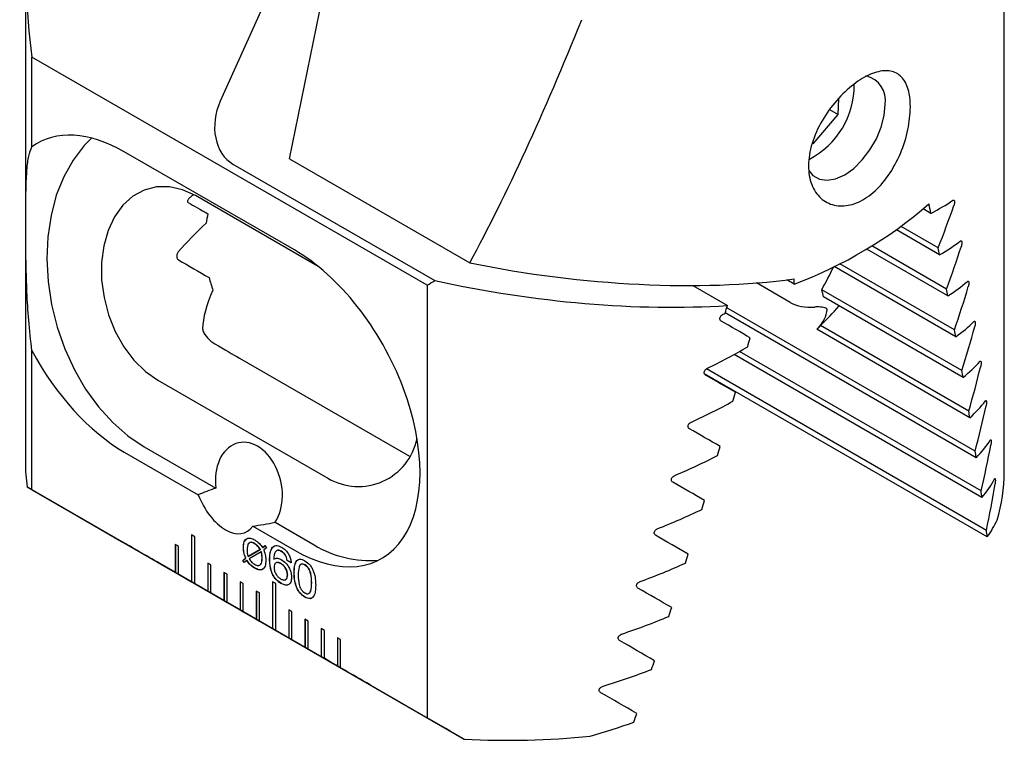
# Model space of a CAD drawing. Units: millimetres. Extents: x 14 to 269, y 11 to 175.
# Drawn here: x 226 to 269, y 19 to 50 of the extents above; entities that cross this region are included whole.
import ezdxf

# ---------------------------------------------------------------- set-up
doc = ezdxf.new("R2010")
doc.units = ezdxf.units.MM

msp = doc.modelspace()

# ---------------------------------------------------------------- linework, layer by layer
at = {"color": 7, "linetype": 'Continuous', "lineweight": 25}
for p, q in [((237.78046, 44.09067), (240.9736, 59.69529)), ((238.84273, 55.70708), (234.75474, 46.60532)), ((226.25569, 53.15679), (226.25569, 30.84196)), ((268.9628, 30.43376), (268.9628, 52.74858)), ((243.78362, 38.57589), (226.54471, 48.5277)), ((226.54471, 44.62099), (226.54471, 48.5277)), ((261.72045, 46.02296), (261.74882, 46.71436)), ((260.63135, 44.74729), (261.72045, 46.02296)), ((261.34157, 46.24167), (261.72045, 46.02296)), ((237.99259, 40.11544), (230.56797, 44.40159)), ((235.30573, 43.86699), (244.12041, 38.77839)), ((237.78046, 44.09067), (245.64094, 39.55291)), ((239.02856, 39.39926), (233.67892, 42.48754)), ((265.76425, 41.71376), (265.42571, 41.90919)), ((266.14241, 39.90756), (264.25781, 40.99551)), ((266.08074, 40.20757), (264.46139, 41.1424)), ((266.50164, 38.11228), (262.96019, 40.15672)), ((266.44316, 38.41045), (263.18514, 40.29127)), ((266.84137, 36.32827), (261.5349, 39.39163)), ((266.78618, 36.62454), (261.78111, 39.5139)), ((259.61822, 37.82966), (258.14987, 38.67733)), ((259.796, 38.62746), (259.4782, 38.81093)), ((259.796, 38.62746), (259.796, 38.85158)), ((243.78362, 38.57589), (243.78362, 19.70231)), ((255.36952, 38.5637), (256.87997, 37.69173)), ((267.10912, 34.85021), (260.99746, 38.3784)), ((267.1609, 34.55591), (261.0797, 38.06651)), ((267.69147, 31.33825), (256.85287, 37.59523)), ((267.73594, 31.04816), (256.78885, 37.36778)), ((267.45941, 32.79569), (260.7772, 36.65325)), ((267.4112, 33.08793), (260.94742, 36.81939)), ((226.54471, 29.65412), (226.54471, 35.72448)), ((267.94883, 29.60178), (257.40974, 35.68586)), ((235.60026, 35.3941), (243.0123, 31.11522)), ((267.98937, 29.31396), (257.17582, 35.5565)), ((268.18197, 27.87929), (255.97256, 34.92764)), ((232.0318, 34.43822), (239.45643, 30.15208)), ((268.21834, 27.59389), (255.88189, 34.71557)), ((231.43701, 31.53152), (234.56123, 29.72795)), ((230.56797, 31.29873), (233.80133, 29.43216)), ((226.33738, 29.77367), (230.45027, 27.39935)), ((226.54471, 29.65412), (232.79536, 26.04569)), ((236.17344, 28.06276), (237.99259, 27.01259)), ((237.15163, 28.23254), (238.86163, 27.24538)), ((233.64388, 27.5972), (233.50246, 27.67884)), ((233.50246, 27.67884), (233.50246, 25.63749)), ((233.50953, 27.67476), (233.50953, 25.64157)), ((233.64388, 25.55585), (233.64388, 27.5972)), ((232.93678, 27.18886), (232.79536, 27.2705)), ((232.79536, 27.2705), (232.79536, 26.04569)), ((232.80243, 27.26642), (232.80243, 26.04978)), ((232.93678, 25.96405), (232.93678, 27.18886)), ((235.77409, 27.13531), (235.76702, 27.13123)), ((236.26447, 27.30269), (236.2574, 27.2986)), ((236.60387, 27.12607), (236.71039, 27.21343)), ((236.61094, 27.13015), (236.60387, 27.12607)), ((236.61094, 27.13015), (236.71109, 27.21228)), ((236.76988, 27.11627), (236.65742, 27.02548)), ((236.71039, 27.21343), (236.76988, 27.11627)), ((235.74124, 26.55955), (235.86334, 26.66572)), ((235.74831, 26.56363), (235.87041, 26.6698)), ((235.87041, 26.6698), (235.86334, 26.66572)), ((235.97269, 26.74587), (236.49509, 27.05147)), ((235.97976, 26.74996), (235.97269, 26.74587)), ((235.97976, 26.74996), (236.50216, 27.05555)), ((236.5424, 26.94859), (236.01688, 26.64283)), ((236.50216, 27.05555), (236.49509, 27.05147)), ((236.54947, 26.95267), (236.5424, 26.94859)), ((236.58998, 26.65122), (236.58291, 26.64714)), ((237.42684, 26.96666), (237.41977, 26.96258)), ((239.19467, 22.35135), (232.1236, 26.43339)), ((234.35099, 26.37246), (234.20957, 26.4541)), ((234.20957, 26.4541), (234.20957, 25.22929)), ((234.21664, 26.45001), (234.21664, 25.23337)), ((234.35099, 25.14765), (234.35099, 26.37246)), ((235.74831, 26.56363), (235.74124, 26.55955)), ((235.8013, 26.47875), (235.74124, 26.55955)), ((235.80794, 26.48341), (235.74831, 26.56363)), ((235.91915, 26.56153), (235.8013, 26.47875)), ((235.92622, 26.56561), (235.91915, 26.56153)), ((236.26192, 26.23637), (236.25485, 26.23229)), ((236.91634, 26.58451), (236.90927, 26.58043)), ((237.09765, 26.62477), (237.09058, 26.62069)), ((237.41579, 26.42868), (237.40872, 26.42459)), ((237.67784, 26.57052), (237.67077, 26.56644)), ((237.85208, 26.46177), (237.67077, 26.56644)), ((237.85915, 26.46585), (237.67784, 26.57052)), ((238.45747, 26.37169), (238.4504, 26.36761)), ((232.80243, 26.04978), (232.79536, 26.04569)), ((232.79536, 26.04569), (232.93678, 25.96405)), ((232.80243, 26.04978), (232.93678, 25.97222)), ((232.93678, 25.96405), (233.50246, 25.63749)), ((235.0581, 25.96425), (234.91668, 26.04589)), ((234.91668, 26.04589), (234.91668, 24.82108)), ((234.92375, 26.04181), (234.92375, 24.82516)), ((235.0581, 24.73944), (235.0581, 25.96425)), ((237.69597, 25.93619), (237.6889, 25.93211)), ((237.98606, 26.03502), (237.97899, 26.03094)), ((233.50953, 25.64157), (233.50246, 25.63749)), ((233.50246, 25.63749), (233.64388, 25.55585)), ((233.50953, 25.64157), (233.64388, 25.56401)), ((233.64388, 25.55585), (234.20957, 25.22929)), ((235.7652, 25.55605), (235.62378, 25.63769)), ((235.62378, 25.63769), (235.62378, 24.41288)), ((235.63085, 25.63361), (235.63085, 24.41696)), ((235.7652, 24.33124), (235.7652, 25.55605)), ((237.17942, 25.55618), (237.038, 25.63782)), ((237.038, 25.63782), (237.038, 23.59647)), ((237.04507, 25.63374), (237.04507, 23.60055)), ((237.17942, 23.51483), (237.17942, 25.55618)), ((237.41182, 25.57255), (237.40475, 25.56847)), ((238.74756, 25.59541), (238.74049, 25.59133)), ((234.21664, 25.23337), (234.20957, 25.22929)), ((234.20957, 25.22929), (234.35099, 25.14765)), ((234.21664, 25.23337), (234.35099, 25.15581)), ((234.35099, 25.14765), (234.91668, 24.82108)), ((236.47231, 25.14784), (236.33089, 25.22948)), ((236.33089, 25.22948), (236.33089, 24.00467)), ((236.33796, 25.2254), (236.33796, 24.00876)), ((236.47231, 23.92303), (236.47231, 25.14784)), ((238.45605, 24.96973), (238.44898, 24.96565)), ((234.92375, 24.82516), (234.91668, 24.82108)), ((234.91668, 24.82108), (235.0581, 24.73944)), ((234.92375, 24.82516), (235.0581, 24.74761)), ((235.0581, 24.73944), (235.62378, 24.41288)), ((235.63085, 24.41696), (235.62378, 24.41288)), ((235.62378, 24.41288), (235.7652, 24.33124)), ((235.63085, 24.41696), (235.7652, 24.3394)), ((235.7652, 24.33124), (236.33089, 24.00467)), ((237.88652, 24.33144), (237.7451, 24.41308)), ((237.7451, 24.41308), (237.7451, 23.18827)), ((237.75217, 24.40899), (237.75217, 23.19235)), ((237.88652, 23.10662), (237.88652, 24.33144)), ((236.33796, 24.00876), (236.33089, 24.00467)), ((236.33089, 24.00467), (236.47231, 23.92303)), ((236.33796, 24.00876), (236.47231, 23.9312)), ((236.47231, 23.92303), (237.038, 23.59647)), ((238.59363, 23.92323), (238.45221, 24.00487)), ((238.45221, 24.00487), (238.45221, 22.78006)), ((238.45928, 24.00079), (238.45928, 22.78414)), ((238.59363, 22.69842), (238.59363, 23.92323)), ((237.04507, 23.60055), (237.038, 23.59647)), ((237.038, 23.59647), (237.17942, 23.51483)), ((237.04507, 23.60055), (237.17942, 23.52299)), ((237.17942, 23.51483), (237.7451, 23.18827)), ((239.30074, 23.51503), (239.15932, 23.59667)), ((239.15932, 23.59667), (239.15932, 22.37186)), ((239.16639, 23.59259), (239.16639, 22.37594)), ((239.30074, 22.29022), (239.30074, 23.51503)), ((237.75217, 23.19235), (237.7451, 23.18827)), ((237.7451, 23.18827), (237.88652, 23.10662)), ((237.75217, 23.19235), (237.88652, 23.11479)), ((237.88652, 23.10662), (238.45221, 22.78006)), ((238.45928, 22.78414), (238.45221, 22.78006)), ((238.45221, 22.78006), (238.59363, 22.69842)), ((238.45928, 22.78414), (238.59363, 22.70659)), ((240.00784, 23.10682), (239.86642, 23.18846)), ((239.86642, 23.18846), (239.86642, 21.96365)), ((239.87349, 23.18438), (239.87349, 21.96774)), ((240.00784, 21.88201), (240.00784, 23.10682)), ((238.59363, 22.69842), (239.15932, 22.37186)), ((239.16639, 22.37594), (239.15932, 22.37186)), ((239.15932, 22.37186), (239.30074, 22.29022)), ((239.16639, 22.37594), (239.30074, 22.29838)), ((239.30074, 22.29022), (239.86642, 21.96365)), ((239.87349, 21.96774), (239.86642, 21.96365)), ((239.86642, 21.96365), (240.00784, 21.88201)), ((239.87349, 21.96774), (240.00784, 21.89018)), ((240.00784, 21.88201), (243.78362, 19.70231)), ((241.29227, 21.1404), (245.40516, 18.76608))]:
    msp.add_line(p, q, dxfattribs=at)
at = {"color": 7, "linetype": 'Continuous'}
msp.add_line((226.33738, 29.77367), (245.40516, 18.76608), dxfattribs=at)
at = {"color": 7, "linetype": 'Continuous', "lineweight": 25, "flags": 128}
for points in [[(260.43843, 43.57862), (260.61645, 43.36856), (260.89636, 43.20692), (261.23154, 43.15722), (261.60518, 43.22194), (261.99855, 43.39784), (262.39191, 43.67611), (262.76555, 44.04278), (263.10073, 44.47948), (263.38064, 44.9643), (263.59125, 45.47293), (263.72199, 45.97987), (263.76631, 46.4597)], [(229.14496, 44.99834), (228.81865, 44.6683), (228.33521, 44.03817), (227.92911, 43.31264), (227.6073, 42.50412), (227.37528, 41.62646), (227.23703, 40.69467), (227.19492, 39.7247), (227.24965, 38.73314), (227.4003, 37.73695), (227.64429, 36.75318), (227.97744, 35.79866), (228.39405, 34.88973), (228.887, 34.04194), (229.44784, 33.26979), (230.06699, 32.5865), (230.73385, 32.00375), (231.43701, 31.53152)], [(233.67892, 42.48754), (233.11386, 42.74538), (232.54095, 42.87309), (231.97759, 42.8668), (231.4409, 42.7267), (230.94719, 42.45705), (230.51146, 42.06603), (230.14695, 41.56554), (229.86473, 40.97077), (229.67338, 40.2998), (229.57871, 39.57302), (229.5836, 38.81251), (229.68791, 38.04137), (229.88845, 37.28304), (230.17914, 36.56056), (230.55115, 35.89588), (230.99317, 35.3092), (231.49177, 34.81834), (232.0318, 34.43822)]]:
    msp.add_lwpolyline(points, dxfattribs=at)
at = {"color": 7, "linetype": 'Continuous', "lineweight": 25}
for centre, radius, start, end in [((262.68945, 46.64542), 1.09276, 350.215234, 77.607986), ((258.78586, 47.30237), 3.63015, 297.589479, 0.374272), ((253.04505, 56.64496), 19.24073, 290.540413, 311.026705), ((238.9408, 40.53117), 4.86002, 166.202031, 171.138677), ((240.42016, 40.48908), 6.34828, 194.390528, 199.642083), ((257.32031, 37.24203), 3.84874, 12.369937, 17.173065), ((260.34016, 37.27127), 0.75694, 305.266422, 323.346138), ((240.77861, 32.41404), 2.62004, 239.692277, 348.320098), ((233.2999, 30.84337), 7.04422, 180.011498, 188.734474), ((261.782, 30.44528), 7.1808, 342.866475, 359.908053), ((241.29326, 31.23278), 4.67034, 238.623993, 274.447658), ((247.25464, 54.90688), 36.1881, 267.070483, 275.781759)]:
    msp.add_arc(centre, radius, start, end, dxfattribs=at)
for centre, major_axis, ratio, start_param, end_param in [((247.25569, 70.4731), (13.9102, 33.52491), 0.46927296, 2.00019001, 2.46090091), ((247.9628, 101.57853), (13.66732, 73.01068), 0.21837608, 3.73947206, 3.97278914), ((236.16895, 45.78891), (0.58488, 2.0403), 0.75978058, 1.38355786, 2.95435419), ((230.56797, 37.85016), (-3.73822, 6.94853), 0.57668548, 5.53249062, 6.35692118), ((234.40502, 38.87799), (6.59674, 5.06147), 0.41419769, 1.37848691, 1.39487483), ((237.60683, 39.73566), (5.51135, -3.18233), 0.00006635, 3.83141513, 4.05088625), ((247.9628, 62.49834), (-17.70058, 55.96756), 0.20190233, 4.26895138, 4.27692386), ((247.9628, 49.17549), (20.93822, -3.91955), 0.41068498, 5.80072894, 5.89377409), ((247.9628, 42.00679), (14.84985, 25.71929), 0.57733463, 4.96773291, 5.03616628), ((237.65831, 39.74945), (6.59674, 5.06147), 0.41419769, 1.79649165, 2.01631526), ((247.9628, 47.16224), (20.93822, -3.91955), 0.41068498, 5.83565546, 5.92969181), ((237.99259, 33.56402), (-3.73822, 6.94853), 0.57668548, 2.39089796, 5.53249062), ((247.9628, 62.49834), (-17.70058, 55.96756), 0.20190233, 4.23402487, 4.23986213), ((247.9628, 39.25664), (14.84985, 25.71929), 0.57733463, 5.00293018, 5.07214121), ((234.35355, 38.8642), (5.51135, -3.18233), 0.00006635, 4.45311848, 4.69746091), ((247.9628, 48.01345), (20.93822, -3.91955), 0.41068498, 4.67832572, 5.38771615), ((257.61165, 39.85448), (4.50007, 7.79419), 0.40823723, 4.75847329, 4.88509197), ((247.25569, 70.4731), (13.9102, 33.52491), 0.46927296, 3.69949839, 3.71573837), ((247.25569, 47.06803), (20.93822, -3.91955), 0.41068498, 4.63925729, 5.26519733), ((247.9628, 45.14899), (20.93822, -3.91955), 0.41068498, 5.87091123, 5.96609481), ((240.91159, 40.62091), (6.59674, 5.06147), 0.41419769, 2.47068933, 2.82339852), ((247.9628, 62.49834), (-17.70058, 55.96756), 0.20190233, 4.1987691, 4.20466486), ((247.9628, 36.50649), (14.84985, 25.71929), 0.57733463, 5.03850197, 5.10860985), ((264.11822, 45.62389), (4.50007, 7.79419), 0.40823723, 3.14161564, 3.42612626), ((247.25569, 67.94724), (13.66732, 73.01068), 0.21837608, 4.32136252, 4.32634367), ((254.30689, 36.92413), (6.91771, 0.70013), 0.34194483, 5.88539497, 6.23810417), ((260.86494, 42.73919), (4.50007, 7.79419), 0.40823723, 4.11189863, 4.25936145), ((247.25569, 42.41499), (21, -12.12501), 0.00007037, 1.04074209, 1.10917547), ((247.25569, 49.5837), (20.50649, 6.48548), 0.69785145, 4.9613044, 4.96626489), ((247.9628, 43.13575), (20.93822, -3.91955), 0.41068498, 5.90655095, 6.00305371), ((247.9628, 62.49834), (-17.70058, 55.96756), 0.20190233, 4.16312937, 4.16909307), ((247.9628, 33.75634), (14.84985, 25.71929), 0.57733463, 5.07450711, 5.14564382), ((247.25569, 62.90654), (13.66732, 73.01068), 0.21837608, 4.37452067, 4.38035793), ((230.56797, 37.85016), (-3.73822, 6.94853), 0.57668548, 1.56646741, 2.39089796), ((231.10026, 37.99275), (5.51135, -3.18233), 0.00006635, 5.38323329, 5.66774391), ((247.25569, 47.57045), (20.50649, 6.48548), 0.69785145, 4.92538668, 5.01942303), ((247.9628, 41.1225), (20.93822, -3.91955), 0.41068498, 5.94263436, 6.04064783), ((247.9628, 62.49834), (-17.70058, 55.96756), 0.20190233, 4.12704596, 4.13308793), ((247.9628, 31.00619), (14.84985, 25.71929), 0.57733463, 5.1110104, 5.18332367), ((247.25569, 39.66484), (21, -12.12501), 0.00007037, 1.07593936, 1.1451504), ((247.25569, 45.5572), (20.50649, 6.48548), 0.69785145, 4.88898368, 4.98416726), ((247.25569, 62.90654), (13.66732, 73.01068), 0.21837608, 4.3392649, 4.34516066), ((247.9628, 39.10925), (20.93822, -3.91955), 0.41068498, 5.97922738, 6.0789673), ((247.9628, 62.49834), (-17.70058, 55.96756), 0.20190233, 4.09045294, 4.09658465), ((247.9628, 28.25604), (14.84985, 25.71929), 0.57733463, 5.14808398, 5.22174105), ((247.25569, 36.91469), (21, -12.12501), 0.00007037, 1.11151116, 1.18161904), ((236.00727, 29.71738), (-0.46024, 1.98311), 0.70041005, 3.71960642, 7.68757662), ((247.9628, 37.096), (20.93822, -3.91955), 0.41068498, 6.01640354, 6.1181157), ((247.25569, 62.90654), (13.66732, 73.01068), 0.21837608, 4.30362517, 4.30958887), ((247.9628, 25.50589), (14.84985, 25.71929), 0.57733463, 5.18580907, 5.26100146), ((247.25569, 43.54395), (20.50649, 6.48548), 0.69785145, 4.85202478, 4.94852754), ((247.9628, 62.49834), (-17.70058, 55.96756), 0.20190233, 4.05327678, 4.05951106), ((247.9628, 35.08275), (20.93822, -3.91955), 0.41068498, 6.05424575, 6.15821367), ((247.25569, 17.69565), (21, -12.12501), 0.00007037, 2.97553386, 3.05339826), ((238.29475, 29.6334), (6.22977, 1.4458), 0.17745852, 2.17163204, 2.33440549), ((247.25569, 34.16454), (21, -12.12501), 0.00007037, 1.1475163, 1.218653), ((247.9628, 22.75574), (14.84985, 25.71929), 0.57733463, 5.22427811, 5.30122797), ((234.98739, 29.75482), (-0.87043, 1.96023), 0.56861237, 1.48375867, 3.47342689), ((247.9628, 62.49834), (-17.70058, 55.96756), 0.20190233, 4.01543457, 4.02178598), ((247.25569, 41.5307), (20.50649, 6.48548), 0.69785145, 4.81443066, 4.91244413), ((247.25569, 62.90654), (13.66732, 73.01068), 0.21837608, 4.26754176, 4.27358373), ((238.29475, 29.6334), (6.22977, 1.4458), 0.17745852, 4.32407371, 4.48684715), ((247.9628, 33.0695), (20.93822, -3.91955), 0.41068498, 6.0928486, 6.18548122), ((247.25569, 31.4144), (21, -12.12501), 0.00007037, 1.18401958, 1.25633286), ((247.9628, 62.49834), (-17.70058, 55.96756), 0.20190233, 3.97683173, 3.98331693), ((240.60889, 21.53335), (12, -6.92858), 0.00007037, 2.35623512, 2.58031041), ((247.25569, 62.90654), (13.66732, 73.01068), 0.21837608, 4.23094874, 4.23708045), ((247.25569, 39.51745), (20.50649, 6.48548), 0.69785145, 4.77611119, 4.8758511), ((247.25569, 28.66425), (21, -12.12501), 0.00007037, 1.22109316, 1.29475023), ((247.25569, 62.90654), (13.66732, 73.01068), 0.21837608, 4.19377258, 4.20000686), ((247.25569, 37.5042), (20.50649, 6.48548), 0.69785145, 4.73696278, 4.83867494), ((247.25569, 25.9141), (21, -12.12501), 0.00007037, 1.25881825, 1.33401064), ((247.67995, 17.45131), (12, -6.92858), 0.00007037, 2.13215984, 2.35623512), ((247.25569, 62.90654), (13.66732, 73.01068), 0.21837608, 4.15593037, 4.16228178), ((247.25569, 35.49095), (20.50649, 6.48548), 0.69785145, 4.69686482, 4.80083273), ((247.25569, 23.16395), (21, -12.12501), 0.00007037, 1.29728729, 1.37423715), ((247.25569, 62.90654), (13.66732, 73.01068), 0.21837608, 4.11732753, 4.12381273), ((247.25569, 17.69565), (21, -12.12501), 0.00007037, 1.65907199, 1.73693638), ((247.25569, 33.47771), (20.50649, 6.48548), 0.69785145, 4.66959727, 4.76222989)]:
    msp.add_ellipse(centre, major_axis=major_axis, ratio=ratio, start_param=start_param, end_param=end_param, dxfattribs=at)
for points, knots in [([(264.86843, 46.35006), (264.84701, 46.02875), (264.80418, 45.38601), (264.46138, 44.31629), (263.93614, 43.34113), (263.25983, 42.57799), (262.51398, 42.1164), (261.77712, 41.98513), (261.12588, 42.18184), (260.63796, 42.68485), (260.38952, 43.44682), (260.43396, 44.38619), (260.77658, 45.39318), (261.36396, 46.34759), (262.09628, 47.14013), (262.86103, 47.69239), (263.56792, 47.96302), (264.16044, 47.93537), (264.59602, 47.59959), (264.83253, 47.04007), (264.85783, 46.55376), (264.86843, 46.35006)], [0, 0, 0, 0, 0.05556312, 0.11114956, 0.16609157, 0.21939022, 0.27100722, 0.3218234, 0.37311909, 0.42585758, 0.48026314, 0.53585324, 0.59179211, 0.64715219, 0.7010734, 0.75321549, 0.8041684, 0.8551598, 0.90733105, 0.96118311, 1, 1, 1, 1]), ([(226.54471, 35.72448), (226.49191, 36.16553), (226.39182, 37.00162), (226.32135, 38.28576), (226.28674, 39.4519), (226.27367, 40.50322), (226.27115, 41.39378), (226.27457, 42.15741), (226.28705, 42.9241), (226.32052, 43.6393), (226.39351, 44.25194), (226.49428, 44.49791), (226.54471, 44.62099)], [0, 0, 0, 0, 0.10996831, 0.20846912, 0.30684305, 0.39188566, 0.47695909, 0.5550237, 0.6331522, 0.75524959, 0.87752834, 1, 1, 1, 1]), ([(233.49547, 42.45401), (233.47703, 42.44066), (233.44019, 42.414), (233.3914, 42.36264), (233.35386, 42.30854), (233.33328, 42.25682), (233.33149, 42.21294), (233.34747, 42.19775), (233.35547, 42.19014)], [0, 0, 0, 0, 0.16113472, 0.32200738, 0.4893, 0.66060348, 0.83000703, 1, 1, 1, 1]), ([(266.72231, 42.28482), (266.73247, 42.28988), (266.75281, 42.3), (266.77609, 42.28566), (266.79, 42.2509), (266.79319, 42.19988), (266.78635, 42.14003), (266.77471, 42.09242), (266.76619, 42.06693), (266.76438, 42.06151)], [0, 0, 0, 0, 0.16944727, 0.33912466, 0.50249478, 0.65749933, 0.80790184, 0.95916268, 1, 1, 1, 1]), ([(267.04914, 40.50825), (267.05874, 40.51369), (267.07797, 40.52457), (267.09992, 40.51071), (267.11287, 40.47588), (267.11565, 40.42483), (267.10918, 40.36525), (267.09835, 40.31769), (267.09041, 40.29207), (267.08866, 40.28642)], [0, 0, 0, 0, 0.17164488, 0.34358385, 0.50743484, 0.66088262, 0.80878409, 0.95783652, 1, 1, 1, 1]), ([(232.9238, 40.03397), (232.91153, 40.01732), (232.887, 39.98405), (232.86538, 39.9178), (232.85827, 39.84712), (232.86845, 39.77784), (232.8953, 39.71559), (232.9251, 39.69187), (232.94037, 39.67972)], [0, 0, 0, 0, 0.1579093, 0.315627651, 0.478215696, 0.64710726, 0.819189423, 1, 1, 1, 1]), ([(267.35526, 38.74364), (267.36428, 38.74948), (267.38235, 38.76117), (267.40292, 38.74776), (267.41486, 38.71275), (267.41721, 38.66163), (267.41112, 38.60239), (267.40114, 38.55494), (267.3938, 38.52922), (267.39212, 38.52334)], [0, 0, 0, 0, 0.17422249, 0.34882047, 0.51318221, 0.66480681, 0.80990113, 0.95653774, 1, 1, 1, 1]), ([(261.22836, 37.51694), (261.22504, 37.52906), (261.21495, 37.56584), (261.10423, 37.6064), (260.92691, 37.63476), (260.75246, 37.62929), (260.69227, 37.6274)], [0, 0, 0, 0, 0.106767211, 0.323992635, 0.766758786, 1, 1, 1, 1]), ([(256.60985, 37.01584), (256.59672, 37.02578), (256.57045, 37.04567), (256.553, 37.09356), (256.55521, 37.14781), (256.57696, 37.20362), (256.61556, 37.2557), (256.6576, 37.2915), (256.68542, 37.30718), (256.69394, 37.31198)], [0, 0, 0, 0, 0.15682928, 0.31387938, 0.46619866, 0.61625035, 0.7693527, 0.92938828, 1, 1, 1, 1]), ([(267.63977, 36.99151), (267.64818, 36.99778), (267.66503, 37.01033), (267.68415, 36.99735), (267.69502, 36.96204), (267.69694, 36.91081), (267.69125, 36.85196), (267.68214, 36.8047), (267.67544, 36.77892), (267.67385, 36.77281)], [0, 0, 0, 0, 0.17724378, 0.35495236, 0.51984352, 0.66934144, 0.81130164, 0.95530103, 1, 1, 1, 1]), ([(233.99012, 36.66834), (233.99345, 36.64274), (234.00353, 36.56505), (234.11426, 36.37378), (234.29157, 36.17313), (234.46602, 36.05495), (234.52621, 36.01417)], [0, 0, 0, 0, 0.106767211, 0.323992635, 0.766758786, 1, 1, 1, 1]), ([(267.90159, 35.25247), (267.90936, 35.2592), (267.92492, 35.2727), (267.94251, 35.2601), (267.95226, 35.22434), (267.95374, 35.17295), (267.94848, 35.11455), (267.94027, 35.06758), (267.93422, 35.04178), (267.93274, 35.03546)], [0, 0, 0, 0, 0.18078637, 0.36215163, 0.52754648, 0.6745674, 0.81305114, 0.95421922, 1, 1, 1, 1]), ([(255.92756, 34.65966), (255.91411, 34.66974), (255.8872, 34.68993), (255.8691, 34.7378), (255.8711, 34.79156), (255.89281, 34.84638), (255.93155, 34.89741), (255.97494, 34.93336), (256.0044, 34.94909), (256.0142, 34.95433)], [0, 0, 0, 0, 0.15590343, 0.31206898, 0.46242384, 0.60992938, 0.7610419, 0.92051247, 1, 1, 1, 1]), ([(268.13946, 33.52725), (268.14655, 33.5345), (268.16074, 33.54902), (268.17667, 33.53676), (268.18524, 33.50036), (268.18629, 33.44875), (268.18149, 33.39088), (268.17422, 33.34429), (268.16887, 33.31853), (268.16752, 33.31203)], [0, 0, 0, 0, 0.18494946, 0.37061442, 0.5364709, 0.68057962, 0.81523208, 0.95337686, 1, 1, 1, 1]), ([(255.22445, 32.3155), (255.21069, 32.32572), (255.18313, 32.34619), (255.16434, 32.39403), (255.16609, 32.44727), (255.18767, 32.50104), (255.22643, 32.55097), (255.27123, 32.58713), (255.30248, 32.60293), (255.31375, 32.60863)], [0, 0, 0, 0, 0.154886004, 0.310096558, 0.458288576, 0.602960765, 0.751793615, 0.910496062, 1, 1, 1, 1]), ([(268.35189, 31.81673), (268.35823, 31.82455), (268.37094, 31.84023), (268.38441, 31.82869), (268.39174, 31.79547), (268.39332, 31.74925), (268.38991, 31.6934), (268.38371, 31.64341), (268.37851, 31.61399), (268.37663, 31.60342)], [0, 0, 0, 0, 0.189783931, 0.380459523, 0.520654516, 0.661242534, 0.792245885, 0.925316999, 1, 1, 1, 1]), ([(254.49961, 29.98389), (254.48552, 29.99425), (254.45731, 30.015), (254.43778, 30.06281), (254.43925, 30.1155), (254.46063, 30.16815), (254.49928, 30.21692), (254.54552, 30.25336), (254.57874, 30.26923), (254.59169, 30.27542)], [0, 0, 0, 0, 0.15379687, 0.30798293, 0.45380527, 0.59534571, 0.74159414, 0.8992811, 1, 1, 1, 1]), ([(268.53708, 30.12193), (268.54354, 30.13143), (268.55449, 30.14752), (268.56595, 30.13338), (268.57168, 30.09946), (268.57226, 30.04896), (268.56881, 29.99281), (268.56356, 29.94583), (268.5595, 29.91893), (268.55826, 29.91067)], [0, 0, 0, 0, 0.22902518, 0.38797738, 0.54785579, 0.68537404, 0.81136568, 0.94210801, 1, 1, 1, 1]), ([(253.75193, 27.66546), (253.73751, 27.67596), (253.70864, 27.697), (253.68831, 27.74477), (253.68946, 27.7969), (253.71057, 27.84836), (253.74899, 27.89591), (253.79672, 27.93267), (253.83209, 27.94861), (253.84694, 27.9553)], [0, 0, 0, 0, 0.15264762, 0.30575263, 0.44900185, 0.58708957, 0.73041328, 0.8867946, 1, 1, 1, 1]), ([(235.76702, 27.13123), (235.772, 27.2181), (235.78192, 27.3913), (235.90196, 27.54286), (236.08128, 27.55417), (236.20315, 27.49288), (236.2642, 27.46218)], [0, 0, 0, 0, 0.28062218, 0.55944227, 0.77931362, 1, 1, 1, 1]), ([(235.86334, 26.66572), (235.83025, 26.75672), (235.771, 26.91967), (235.76824, 27.06643), (235.76702, 27.13123)], [0, 0, 0, 0, 0.55843704, 1, 1, 1, 1]), ([(235.77409, 27.13531), (235.77656, 27.22581), (235.78078, 27.38064), (235.86321, 27.45622), (235.89746, 27.48763)], [0, 0, 0, 0, 0.58450802, 1, 1, 1, 1]), ([(235.87041, 26.6698), (235.83732, 26.7608), (235.77807, 26.92375), (235.77531, 27.07051), (235.77409, 27.13531)], [0, 0, 0, 0, 0.55843704, 1, 1, 1, 1]), ([(236.2574, 27.2986), (236.22114, 27.31715), (236.14874, 27.35416), (236.04737, 27.35896), (235.94348, 27.27479), (235.93567, 27.13543), (235.9302, 27.03768)], [0, 0, 0, 0, 0.18756594, 0.37444519, 0.56123123, 1, 1, 1, 1]), ([(236.26447, 27.30269), (236.22845, 27.32089), (236.15655, 27.35723), (236.06169, 27.36612), (236.02489, 27.32936), (236.00964, 27.31412)], [0, 0, 0, 0, 0.37006521, 0.73877559, 1, 1, 1, 1]), ([(236.49509, 27.05147), (236.4559, 27.11023), (236.38572, 27.21545), (236.29671, 27.27313), (236.2574, 27.2986)], [0, 0, 0, 0, 0.55839045, 1, 1, 1, 1]), ([(236.2642, 27.46218), (236.33451, 27.41625), (236.46008, 27.33423), (236.55993, 27.18969), (236.60387, 27.12607)], [0, 0, 0, 0, 0.55985308, 1, 1, 1, 1]), ([(236.50216, 27.05555), (236.46297, 27.11431), (236.39279, 27.21953), (236.30378, 27.27721), (236.26447, 27.30269)], [0, 0, 0, 0, 0.55839045, 1, 1, 1, 1]), ([(236.90927, 26.58043), (236.91242, 26.67716), (236.91872, 26.87037), (236.98196, 27.07406), (237.07768, 27.1835), (237.17592, 27.22415), (237.29608, 27.21353), (237.38154, 27.17012), (237.4243, 27.14839)], [0, 0, 0, 0, 0.25031574, 0.50000348, 0.62509657, 0.75005286, 0.87494033, 1, 1, 1, 1]), ([(236.91634, 26.58451), (236.91934, 26.68155), (236.92532, 26.87537), (236.99052, 27.07525), (237.07194, 27.17952), (237.12447, 27.19631), (237.14319, 27.2023)], [0, 0, 0, 0, 0.36051804, 0.7201316, 0.90029732, 1, 1, 1, 1]), ([(237.4243, 27.14839), (237.48458, 27.10923), (237.60482, 27.03112), (237.75286, 26.83853), (237.83374, 26.6349), (237.84596, 26.51954), (237.85208, 26.46177)], [0, 0, 0, 0, 0.280486193, 0.559430964, 0.779372263, 1, 1, 1, 1]), ([(235.9302, 27.03768), (235.93038, 26.98584), (235.93071, 26.89337), (235.95987, 26.7909), (235.97269, 26.74587)], [0, 0, 0, 0, 0.56065965, 1, 1, 1, 1]), ([(236.01688, 26.64283), (236.05639, 26.58451), (236.12716, 26.48003), (236.21612, 26.42415), (236.25542, 26.39946)], [0, 0, 0, 0, 0.55821446, 1, 1, 1, 1]), ([(236.25542, 26.39946), (236.30935, 26.37335), (236.41685, 26.32131), (236.53273, 26.37979), (236.57724, 26.50551), (236.58102, 26.59988), (236.58291, 26.64714)], [0, 0, 0, 0, 0.27997937, 0.55804892, 0.77870361, 1, 1, 1, 1]), ([(236.45282, 26.36514), (236.48322, 26.37351), (236.54793, 26.39133), (236.58351, 26.51143), (236.58782, 26.60458), (236.58998, 26.65122)], [0, 0, 0, 0, 0.30660945, 0.65280134, 1, 1, 1, 1]), ([(236.58291, 26.64714), (236.58208, 26.70097), (236.58061, 26.79703), (236.55406, 26.90232), (236.5424, 26.94859)], [0, 0, 0, 0, 0.56047399, 1, 1, 1, 1]), ([(236.58998, 26.65122), (236.58915, 26.70506), (236.58768, 26.80112), (236.56114, 26.9064), (236.54947, 26.95267)], [0, 0, 0, 0, 0.56047399, 1, 1, 1, 1]), ([(236.65742, 27.02548), (236.68812, 26.93539), (236.74307, 26.77417), (236.74516, 26.62929), (236.74609, 26.56537)], [0, 0, 0, 0, 0.55874005, 1, 1, 1, 1]), ([(237.41977, 26.96258), (237.3662, 26.98622), (237.28563, 27.02178), (237.20347, 26.98815), (237.11477, 26.88631), (237.10132, 26.73867), (237.09058, 26.62069)], [0, 0, 0, 0, 0.24887962, 0.37436509, 0.50001967, 1, 1, 1, 1]), ([(237.09058, 26.62069), (237.1434, 26.64746), (237.23798, 26.69539), (237.36624, 26.63259), (237.42288, 26.60485)], [0, 0, 0, 0, 0.55841427, 1, 1, 1, 1]), ([(237.42684, 26.96666), (237.37151, 26.99446), (237.30874, 27.02601), (237.2636, 27.00692), (237.25824, 27.00465)], [0, 0, 0, 0, 0.881282, 1, 1, 1, 1]), ([(237.67077, 26.56644), (237.66514, 26.60969), (237.65391, 26.69596), (237.58624, 26.8233), (237.50167, 26.91042), (237.4471, 26.94517), (237.41977, 26.96258)], [0, 0, 0, 0, 0.28025438, 0.55891453, 0.77910883, 1, 1, 1, 1]), ([(237.67784, 26.57052), (237.67221, 26.61378), (237.66098, 26.70004), (237.59331, 26.82738), (237.50875, 26.9145), (237.45417, 26.94925), (237.42684, 26.96666)], [0, 0, 0, 0, 0.28025438, 0.55891453, 0.77910883, 1, 1, 1, 1]), ([(236.25485, 26.23229), (236.18533, 26.2767), (236.06118, 26.35599), (235.96255, 26.49872), (235.91915, 26.56153)], [0, 0, 0, 0, 0.55996658, 1, 1, 1, 1]), ([(236.26192, 26.23637), (236.1924, 26.28078), (236.06825, 26.36007), (235.96962, 26.5028), (235.92622, 26.56561)], [0, 0, 0, 0, 0.55996658, 1, 1, 1, 1]), ([(236.74609, 26.56537), (236.74138, 26.4789), (236.73199, 26.30654), (236.61386, 26.15481), (236.43658, 26.1412), (236.31551, 26.20189), (236.25485, 26.23229)], [0, 0, 0, 0, 0.28068874, 0.5595501, 0.7793501, 1, 1, 1, 1]), ([(236.63166, 26.21724), (236.6211, 26.20163), (236.58086, 26.14217), (236.44044, 26.14971), (236.3215, 26.20745), (236.26192, 26.23637)], [0, 0, 0, 0, 0.150885714, 0.574623627, 1, 1, 1, 1]), ([(237.40475, 25.56847), (237.34798, 25.60568), (237.23462, 25.67998), (237.08188, 25.86695), (236.93167, 26.1873), (236.9185, 26.41838), (236.90927, 26.58043)], [0, 0, 0, 0, 0.18730782, 0.37399732, 0.56097176, 1, 1, 1, 1]), ([(237.41182, 25.57255), (237.35505, 25.60976), (237.2417, 25.68406), (237.08895, 25.87103), (236.93874, 26.19139), (236.92557, 26.42246), (236.91634, 26.58451)], [0, 0, 0, 0, 0.18730782, 0.37399732, 0.56097176, 1, 1, 1, 1]), ([(237.40872, 26.42459), (237.36436, 26.44665), (237.27593, 26.49064), (237.16959, 26.46834), (237.11406, 26.38234), (237.10955, 26.30476), (237.10729, 26.2659)], [0, 0, 0, 0, 0.2804991, 0.5592969, 0.77927719, 1, 1, 1, 1]), ([(237.10729, 26.2659), (237.111, 26.21283), (237.11839, 26.10691), (237.19662, 25.94445), (237.29926, 25.82541), (237.36824, 25.78052), (237.40277, 25.75805)], [0, 0, 0, 0, 0.28014183, 0.5590159, 0.77923114, 1, 1, 1, 1]), ([(237.41579, 26.42868), (237.37008, 26.45392), (237.30108, 26.49204), (237.24827, 26.47397), (237.23043, 26.46787)], [0, 0, 0, 0, 0.66235151, 1, 1, 1, 1]), ([(237.6889, 25.93211), (237.6855, 25.98312), (237.67873, 26.0849), (237.60543, 26.2411), (237.5084, 26.35886), (237.44198, 26.40266), (237.40872, 26.42459)], [0, 0, 0, 0, 0.28027001, 0.55930419, 0.77935749, 1, 1, 1, 1]), ([(237.69597, 25.93619), (237.69258, 25.9872), (237.68581, 26.08898), (237.6125, 26.24519), (237.51547, 26.36295), (237.44905, 26.40675), (237.41579, 26.42868)], [0, 0, 0, 0, 0.28027001, 0.55930419, 0.77935749, 1, 1, 1, 1]), ([(237.42288, 26.60485), (237.49007, 26.55911), (237.62423, 26.46778), (237.7773, 26.2406), (237.85974, 26.01476), (237.86671, 25.88928), (237.87021, 25.82646)], [0, 0, 0, 0, 0.27999129, 0.55914464, 0.77929072, 1, 1, 1, 1]), ([(237.97899, 26.03094), (237.98159, 26.12029), (237.98679, 26.29877), (238.04123, 26.49045), (238.12766, 26.5932), (238.24932, 26.64486), (238.36925, 26.592), (238.44898, 26.55686)], [0, 0, 0, 0, 0.25094939, 0.50123584, 0.62658556, 0.75175939, 1, 1, 1, 1]), ([(237.98606, 26.03502), (237.98852, 26.12469), (237.99344, 26.3038), (238.04963, 26.49154), (238.12387, 26.59103), (238.17383, 26.60596), (238.1923, 26.61148)], [0, 0, 0, 0, 0.35845987, 0.7159728, 0.89502422, 1, 1, 1, 1]), ([(238.4504, 26.36761), (238.42206, 26.38171), (238.36544, 26.40989), (238.28817, 26.4075), (238.23309, 26.36288), (238.16597, 26.2204), (238.16282, 26.05696), (238.1603, 25.92627)], [0, 0, 0, 0, 0.12507793, 0.24985857, 0.37479161, 0.50005749, 1, 1, 1, 1]), ([(238.45747, 26.37169), (238.42925, 26.38561), (238.37289, 26.41343), (238.29901, 26.41372), (238.26843, 26.38413), (238.25482, 26.37097)], [0, 0, 0, 0, 0.35755917, 0.71426846, 1, 1, 1, 1]), ([(238.44898, 26.55686), (238.52889, 26.49996), (238.64908, 26.41439), (238.77161, 26.22235), (238.85882, 26.01943), (238.91384, 25.76418), (238.91915, 25.57926), (238.9218, 25.48666)], [0, 0, 0, 0, 0.24832014, 0.37348862, 0.49882622, 0.74905742, 1, 1, 1, 1]), ([(238.74049, 25.59133), (238.73795, 25.725), (238.73476, 25.89215), (238.66823, 26.11226), (238.613, 26.22062), (238.53545, 26.31198), (238.47877, 26.34905), (238.4504, 26.36761)], [0, 0, 0, 0, 0.49990537, 0.625167797, 0.750086446, 0.874874007, 1, 1, 1, 1]), ([(238.74756, 25.59541), (238.74502, 25.72908), (238.74183, 25.89624), (238.6753, 26.11634), (238.62007, 26.2247), (238.54252, 26.31607), (238.48584, 26.35313), (238.45747, 26.37169)], [0, 0, 0, 0, 0.49990537, 0.625167797, 0.750086446, 0.874874007, 1, 1, 1, 1]), ([(237.40277, 25.75805), (237.44623, 25.73751), (237.53302, 25.69648), (237.63075, 25.73198), (237.68239, 25.81811), (237.68673, 25.89408), (237.6889, 25.93211)], [0, 0, 0, 0, 0.27995034, 0.5590411, 0.7792534, 1, 1, 1, 1]), ([(237.87021, 25.82646), (237.86381, 25.75054), (237.85104, 25.59889), (237.72539, 25.49201), (237.56662, 25.48754), (237.45875, 25.54147), (237.40475, 25.56847)], [0, 0, 0, 0, 0.27992772, 0.55908312, 0.77925751, 1, 1, 1, 1]), ([(237.57586, 25.73026), (237.59771, 25.73432), (237.64807, 25.74367), (237.68882, 25.82374), (237.69358, 25.89868), (237.69597, 25.93619)], [0, 0, 0, 0, 0.27688347, 0.63800363, 1, 1, 1, 1]), ([(238.44898, 24.96565), (238.3694, 25.02225), (238.24971, 25.10739), (238.12799, 25.29876), (238.04121, 25.50075), (237.98687, 25.75475), (237.98162, 25.93879), (237.97899, 26.03094)], [0, 0, 0, 0, 0.24831794, 0.37348807, 0.49881472, 0.74907876, 1, 1, 1, 1]), ([(238.45605, 24.96973), (238.37647, 25.02633), (238.25678, 25.11147), (238.13506, 25.30285), (238.04828, 25.50483), (237.99394, 25.75883), (237.98869, 25.94288), (237.98606, 26.03502)], [0, 0, 0, 0, 0.24831794, 0.37348807, 0.49881472, 0.74907876, 1, 1, 1, 1]), ([(238.1603, 25.92627), (238.16289, 25.79314), (238.16612, 25.62665), (238.23312, 25.40734), (238.28866, 25.29977), (238.3657, 25.2087), (238.42214, 25.17176), (238.4504, 25.15327)], [0, 0, 0, 0, 0.49990266, 0.62516327, 0.75008496, 0.87488304, 1, 1, 1, 1]), ([(237.71683, 25.51126), (237.7158, 25.51031), (237.68213, 25.47922), (237.56963, 25.498), (237.46447, 25.54768), (237.41182, 25.57255)], [0, 0, 0, 0, 0.015575095, 0.50715335, 1, 1, 1, 1]), ([(238.9218, 25.48666), (238.91907, 25.3974), (238.91363, 25.21912), (238.85871, 25.02787), (238.77149, 24.9261), (238.64868, 24.87664), (238.52873, 24.93011), (238.44898, 24.96565)], [0, 0, 0, 0, 0.25090458, 0.50110587, 0.62643227, 0.7516212, 1, 1, 1, 1]), ([(238.4504, 25.15327), (238.47867, 25.13905), (238.53516, 25.11065), (238.61268, 25.11175), (238.6681, 25.15569), (238.73474, 25.29815), (238.73794, 25.46106), (238.74049, 25.59133)], [0, 0, 0, 0, 0.125106036, 0.249965903, 0.37489962, 0.500144106, 1, 1, 1, 1]), ([(238.66106, 25.15652), (238.66461, 25.15898), (238.68718, 25.17456), (238.73672, 25.30989), (238.74274, 25.46854), (238.74756, 25.59541)], [0, 0, 0, 0, 0.03615139, 0.22926713, 1, 1, 1, 1]), ([(252.98014, 25.36095), (252.96538, 25.3716), (252.93581, 25.39293), (252.91462, 25.44068), (252.91542, 25.49222), (252.9362, 25.54243), (252.97423, 25.58869), (253.02352, 25.62584), (253.06124, 25.6418), (253.07824, 25.649)], [0, 0, 0, 0, 0.15144504, 0.30342414, 0.44389841, 0.57820387, 0.71823475, 0.87297074, 1, 1, 1, 1]), ([(238.72444, 24.9184), (238.71094, 24.91235), (238.63862, 24.87994), (238.53793, 24.92946), (238.45605, 24.96973)], [0, 0, 0, 0, 0.186787388, 1, 1, 1, 1]), ([(252.18268, 23.07126), (252.16757, 23.08205), (252.13727, 23.10368), (252.11517, 23.15145), (252.11559, 23.20238), (252.13596, 23.25128), (252.17348, 23.29616), (252.22439, 23.33375), (252.26467, 23.3497), (252.2841, 23.3574)], [0, 0, 0, 0, 0.15020723, 0.30104681, 0.43853551, 0.5686996, 0.70505692, 0.85774168, 1, 1, 1, 1]), ([(251.35774, 20.79743), (251.34225, 20.80838), (251.31118, 20.83034), (251.28808, 20.87815), (251.28811, 20.92848), (251.30801, 20.97599), (251.34488, 21.01941), (251.39749, 21.05748), (251.44056, 21.07335), (251.46272, 21.08152)], [0, 0, 0, 0, 0.148966954, 0.298677737, 0.432941966, 0.558616132, 0.690870736, 0.841045674, 1, 1, 1, 1])]:
    msp.add_open_spline(points, degree=3, knots=knots, dxfattribs=at)

doc.saveas('drawing.dxf')
